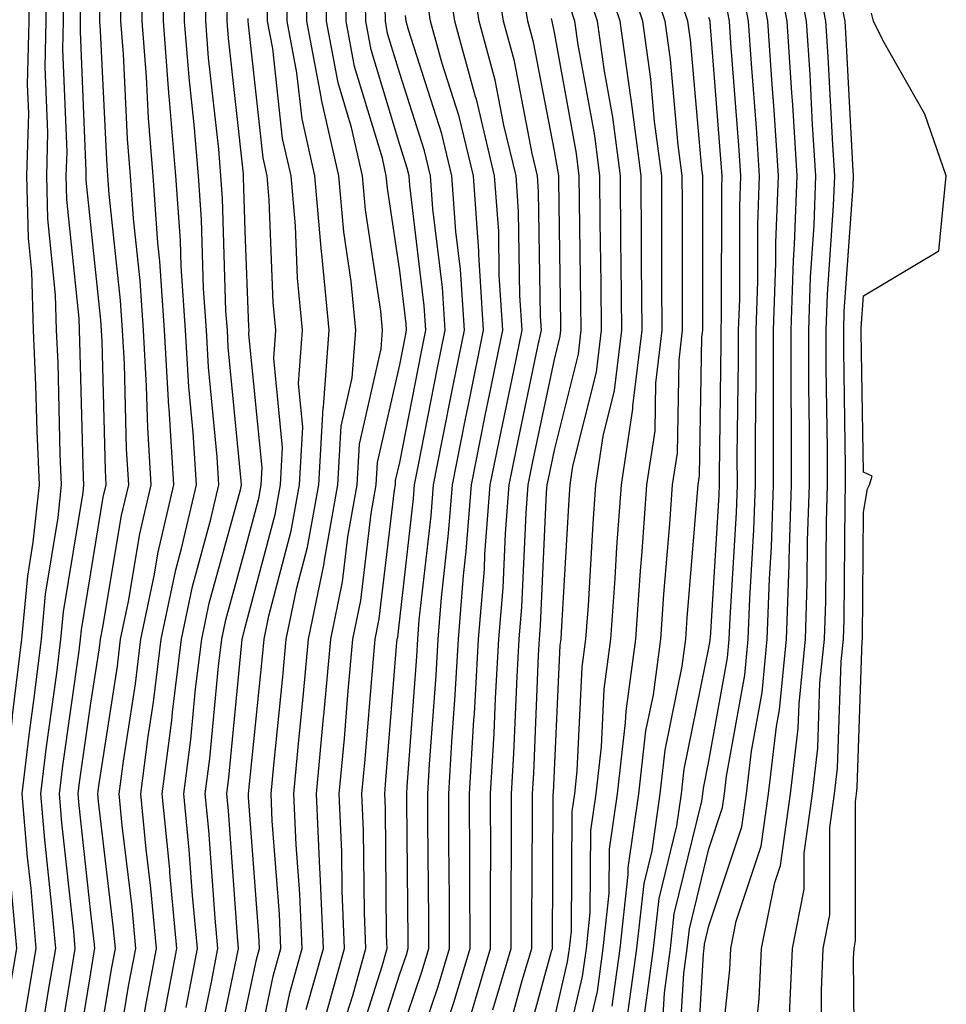
# Model space of a CAD drawing. Units: inches. Extents: x 963203 to 965843, y 7260938 to 7263578.
# Drawn here: x 965003 to 965063, y 7262838 to 7262902 of the extents above; entities that cross this region are included whole.
import ezdxf

# ---------------------------------------------------------------- set-up
doc = ezdxf.new("R2010")
doc.units = ezdxf.units.IN
doc.header["$MEASUREMENT"] = 0
doc.layers.add('Contour_96327260', color=7, linetype='Continuous', true_color=0xd01150)

msp = doc.modelspace()

# ---------------------------------------------------------------- linework, layer by layer
at = {"layer": 'Contour_96327260'}
for points in [[(965011.058, 7262834.928, 3197), (965011.624, 7262838.346, 3197), (965012.298, 7262841.92, 3197), (965011.937, 7262845.807, 3197), (965011.634, 7262848.336, 3197), (965011.282, 7262851.92, 3197), (965011.761, 7262855.631, 3197), (965012.112, 7262857.858, 3197), (965012.61, 7262861.92, 3197), (965013.548, 7262866.422, 3197), (965013.929, 7262867.799, 3197), (965014.886, 7262871.92, 3197), (965014.671, 7262875.299, 3197), (965014.388, 7262878.258, 3197), (965014.173, 7262881.92, 3197), (965013.9, 7262886.07, 3197), (965013.851, 7262887.721, 3197), (965013.548, 7262891.92, 3197), (965013.148, 7262896.822, 3197), (965013.128, 7262896.998, 3197), (965012.747, 7262901.92, 3197), (965012.806, 7262906.676, 3197)], [(965021.995, 7262837.975, 3189), (965023.099, 7262841.92, 3189), (965022.903, 7262846.774, 3189), (965022.874, 7262847.096, 3189), (965022.659, 7262851.92, 3189), (965023.118, 7262856.852, 3189), (965023.128, 7262856.998, 3189), (965023.577, 7262861.92, 3189), (965024.339, 7262865.631, 3189), (965024.681, 7262868.551, 3189), (965025.286, 7262871.92, 3189), (965025.433, 7262874.537, 3189), (965026.839, 7262880.709, 3189), (965026.937, 7262881.92, 3189), (965026.81, 7262883.16, 3189), (965025.833, 7262889.703, 3189), (965025.638, 7262891.92, 3189), (965024.925, 7262895.045, 3189), (965024.056, 7262897.926, 3189), (965023.304, 7262901.92, 3189), (965023.216, 7262906.754, 3189)], [(965002.503, 7262837.467, 3204), (965003.255, 7262841.92, 3204), (965002.835, 7262846.705, 3204), (965002.806, 7262847.164, 3204), (965002.415, 7262851.92, 3204), (965002.982, 7262856.852, 3204), (965002.991, 7262856.979, 3204), (965003.587, 7262861.92, 3204), (965003.968, 7262866.002, 3204), (965004.329, 7262868.199, 3204), (965004.73, 7262871.92, 3204), (965004.583, 7262875.387, 3204), (965004.505, 7262878.375, 3204), (965004.349, 7262881.92, 3204), (965004.241, 7262885.729, 3204), (965004.017, 7262887.887, 3204), (965003.919, 7262891.92, 3204), (965004.036, 7262895.934, 3204), (965003.958, 7262897.828, 3204), (965004.056, 7262901.92, 3204), (965004.017, 7262905.953, 3204)], [(965030.023, 7262833.893, 3182), (965031.546, 7262838.424, 3182), (965032.591, 7262841.92, 3182), (965032.581, 7262846.451, 3182), (965032.571, 7262847.399, 3182), (965032.562, 7262851.92, 3182), (965032.845, 7262856.715, 3182), (965032.874, 7262857.096, 3182), (965033.148, 7262861.92, 3182), (965033.519, 7262866.451, 3182), (965033.558, 7262867.428, 3182), (965033.9, 7262871.92, 3182), (965034.603, 7262875.367, 3182), (965035.423, 7262879.293, 3182), (965035.96, 7262881.92, 3182), (965035.814, 7262884.156, 3182), (965035.735, 7262889.606, 3182), (965035.569, 7262891.92, 3182), (965034.788, 7262895.182, 3182), (965034.222, 7262898.092, 3182), (965033.187, 7262901.92, 3182), (965032.503, 7262906.373, 3182)], [(965039.466, 7262833.336, 3175), (965040.833, 7262839.137, 3175), (965041.204, 7262841.92, 3175), (965041.605, 7262845.475, 3175), (965041.624, 7262848.346, 3175), (965042.132, 7262851.92, 3175), (965042.659, 7262856.529, 3175), (965042.698, 7262857.272, 3175), (965043.323, 7262861.92, 3175), (965043.626, 7262866.344, 3175), (965043.734, 7262867.604, 3175), (965044.036, 7262871.92, 3175), (965044.564, 7262875.406, 3175), (965044.622, 7262878.492, 3175), (965045.032, 7262881.92, 3175), (965045.013, 7262884.957, 3175), (965045.013, 7262888.883, 3175), (965044.993, 7262891.92, 3175), (965044.534, 7262895.436, 3175), (965044.29, 7262898.16, 3175), (965043.763, 7262901.92, 3175), (965042.337, 7262906.207, 3175)], [(965041.79, 7262838.18, 3174), (965042.298, 7262841.92, 3174), (965042.825, 7262846.695, 3174), (965042.835, 7262847.135, 3174), (965043.509, 7262851.92, 3174), (965043.978, 7262855.992, 3174), (965044.456, 7262858.326, 3174), (965044.944, 7262861.92, 3174), (965045.14, 7262864.83, 3174), (965045.511, 7262869.381, 3174), (965045.696, 7262871.92, 3174), (965046.009, 7262873.961, 3174), (965046.116, 7262879.986, 3174), (965046.341, 7262881.92, 3174), (965046.331, 7262883.639, 3174), (965046.341, 7262890.211, 3174), (965046.321, 7262891.92, 3174), (965046.068, 7262893.902, 3174), (965045.569, 7262899.44, 3174), (965045.218, 7262901.92, 3174), (965043.812, 7262906.158, 3174)], [(965048.548, 7262832.418, 3168), (965049.407, 7262840.563, 3168), (965049.466, 7262841.92, 3168), (965049.818, 7262843.688, 3168), (965051.429, 7262848.541, 3168), (965051.907, 7262851.92, 3168), (965052.415, 7262856.285, 3168), (965052.61, 7262857.36, 3168), (965053.06, 7262861.92, 3168), (965053.235, 7262866.735, 3168), (965053.235, 7262867.106, 3168), (965053.392, 7262871.92, 3168), (965053.392, 7262876.578, 3168), (965053.372, 7262877.242, 3168), (965053.372, 7262881.92, 3168), (965053.528, 7262886.442, 3168), (965053.597, 7262887.467, 3168), (965053.763, 7262891.92, 3168), (965053.47, 7262896.5, 3168), (965053.421, 7262897.291, 3168), (965053.118, 7262901.92, 3168), (965052.298, 7262906.168, 3168)], [(965050.901, 7262834.772, 3167), (965051.312, 7262838.658, 3167), (965051.458, 7262841.92, 3167), (965052.308, 7262846.178, 3167), (965052.679, 7262847.291, 3167), (965053.333, 7262851.92, 3167), (965053.821, 7262856.149, 3167), (965053.88, 7262857.75, 3167), (965054.29, 7262861.92, 3167), (965054.417, 7262865.553, 3167), (965054.437, 7262868.307, 3167), (965054.564, 7262871.92, 3167), (965054.554, 7262875.416, 3167), (965054.505, 7262878.375, 3167), (965054.505, 7262881.92, 3167), (965054.622, 7262885.348, 3167), (965054.857, 7262888.727, 3167), (965054.974, 7262891.92, 3167), (965054.759, 7262895.211, 3167), (965054.593, 7262898.463, 3167), (965054.359, 7262901.92, 3167), (965053.489, 7262906.481, 3167)], [(965009.505, 7262833.375, 3198), (965010.501, 7262839.469, 3198), (965010.97, 7262841.92, 3198), (965010.726, 7262844.596, 3198), (965010.091, 7262849.879, 3198), (965009.896, 7262851.92, 3198), (965010.169, 7262854.039, 3198), (965010.941, 7262859.029, 3198), (965011.292, 7262861.92, 3198), (965012.151, 7262866.022, 3198), (965012.415, 7262867.555, 3198), (965013.431, 7262871.92, 3198), (965013.118, 7262876.852, 3198), (965013.109, 7262876.979, 3198), (965012.816, 7262881.92, 3198), (965012.523, 7262886.393, 3198), (965012.396, 7262887.574, 3198), (965012.093, 7262891.92, 3198), (965011.78, 7262895.651, 3198), (965011.653, 7262898.317, 3198), (965011.37, 7262901.92, 3198), (965011.419, 7262905.289, 3198)], [(965012.737, 7262837.233, 3196), (965013.626, 7262841.92, 3196), (965013.167, 7262846.803, 3196), (965013.157, 7262847.027, 3196), (965012.679, 7262851.92, 3196), (965013.294, 7262856.676, 3196), (965013.343, 7262857.213, 3196), (965013.919, 7262861.92, 3196), (965014.632, 7262865.338, 3196), (965015.823, 7262869.693, 3196), (965016.341, 7262871.92, 3196), (965016.234, 7262873.736, 3196), (965015.667, 7262879.537, 3196), (965015.53, 7262881.92, 3196), (965015.355, 7262884.615, 3196), (965015.208, 7262889.078, 3196), (965015.013, 7262891.92, 3196), (965014.739, 7262895.231, 3196), (965014.407, 7262898.277, 3196), (965014.124, 7262901.92, 3196), (965014.173, 7262905.797, 3196)], [(965019.808, 7262833.678, 3190), (965020.921, 7262839.049, 3190), (965021.722, 7262841.92, 3190), (965021.575, 7262845.445, 3190), (965021.341, 7262848.629, 3190), (965021.194, 7262851.92, 3190), (965021.517, 7262855.387, 3190), (965021.8, 7262858.17, 3190), (965022.132, 7262861.92, 3190), (965023.148, 7262866.822, 3190), (965023.177, 7262867.047, 3190), (965024.046, 7262871.92, 3190), (965024.251, 7262875.719, 3190), (965024.974, 7262878.844, 3190), (965025.208, 7262881.92, 3190), (965024.896, 7262885.074, 3190), (965024.417, 7262888.287, 3190), (965024.095, 7262891.92, 3190), (965022.972, 7262896.842, 3190), (965022.952, 7262897.018, 3190), (965022.034, 7262901.92, 3190), (965021.956, 7262905.826, 3190)], [(965023.089, 7262836.959, 3188), (965024.476, 7262841.92, 3188), (965024.319, 7262845.651, 3188), (965024.3, 7262848.17, 3188), (965024.134, 7262851.92, 3188), (965024.466, 7262855.504, 3188), (965024.71, 7262858.58, 3188), (965025.013, 7262861.92, 3188), (965025.53, 7262864.44, 3188), (965026.194, 7262870.065, 3188), (965026.526, 7262871.92, 3188), (965026.605, 7262873.365, 3188), (965028.05, 7262879.684, 3188), (965028.421, 7262881.549, 3188), (965028.489, 7262881.92, 3188), (965028.46, 7262882.33, 3188), (965028.05, 7262885.768, 3188), (965027.249, 7262891.119, 3188), (965027.171, 7262891.92, 3188), (965026.917, 7262893.053, 3188), (965025.12, 7262898.99, 3188), (965024.573, 7262901.92, 3188), (965024.505, 7262905.465, 3188)], [(965032.581, 7262837.389, 3181), (965033.919, 7262841.92, 3181), (965033.909, 7262846.061, 3181), (965033.929, 7262847.799, 3181), (965033.919, 7262851.92, 3181), (965034.153, 7262855.817, 3181), (965034.241, 7262858.111, 3181), (965034.466, 7262861.92, 3181), (965034.73, 7262865.24, 3181), (965034.886, 7262868.756, 3181), (965035.13, 7262871.92, 3181), (965035.618, 7262874.352, 3181), (965036.985, 7262880.856, 3181), (965037.21, 7262881.92, 3181), (965037.151, 7262882.818, 3181), (965037.025, 7262890.895, 3181), (965036.956, 7262891.92, 3181), (965036.605, 7262893.365, 3181), (965035.462, 7262899.332, 3181), (965034.759, 7262901.92, 3181), (965034.163, 7262905.807, 3181)], [(965003.802, 7262837.672, 3203), (965004.515, 7262841.92, 3203), (965004.183, 7262845.787, 3203), (965003.958, 7262847.828, 3203), (965003.616, 7262851.92, 3203), (965004.075, 7262855.895, 3203), (965004.417, 7262858.287, 3203), (965004.857, 7262861.92, 3203), (965005.13, 7262864.84, 3203), (965005.941, 7262869.811, 3203), (965006.165, 7262871.92, 3203), (965006.077, 7262873.893, 3203), (965005.931, 7262879.801, 3203), (965005.833, 7262881.92, 3203), (965005.765, 7262884.205, 3203), (965005.267, 7262889.137, 3203), (965005.198, 7262891.92, 3203), (965005.276, 7262894.693, 3203), (965005.101, 7262898.971, 3203), (965005.169, 7262901.92, 3203), (965005.14, 7262904.83, 3203)], [(965028.05, 7262832.135, 3183), (965030.521, 7262839.449, 3183), (965031.253, 7262841.92, 3183), (965031.253, 7262845.123, 3183), (965031.214, 7262848.756, 3183), (965031.214, 7262851.92, 3183), (965031.409, 7262855.279, 3183), (965031.634, 7262858.336, 3183), (965031.839, 7262861.92, 3183), (965032.171, 7262866.041, 3183), (965032.347, 7262867.623, 3183), (965032.679, 7262871.92, 3183), (965033.577, 7262876.393, 3183), (965033.86, 7262877.731, 3183), (965034.72, 7262881.92, 3183), (965034.485, 7262885.485, 3183), (965034.446, 7262888.317, 3183), (965034.183, 7262891.92, 3183), (965033.001, 7262896.871, 3183), (965032.943, 7262897.027, 3183), (965031.605, 7262901.92, 3183), (965031.136, 7262905.006, 3183)], [(965038.05, 7262832.35, 3176), (965039.876, 7262840.094, 3176), (965040.12, 7262841.92, 3176), (965040.374, 7262844.244, 3176), (965040.413, 7262849.557, 3176), (965040.745, 7262851.92, 3176), (965041.097, 7262854.967, 3176), (965041.273, 7262858.697, 3176), (965041.712, 7262861.92, 3176), (965041.985, 7262865.856, 3176), (965042.093, 7262867.877, 3176), (965042.386, 7262871.92, 3176), (965043.128, 7262876.842, 3176), (965043.128, 7262876.998, 3176), (965043.724, 7262881.92, 3176), (965043.694, 7262886.276, 3176), (965043.694, 7262887.565, 3176), (965043.655, 7262891.92, 3176), (965043.011, 7262896.881, 3176), (965043.001, 7262896.969, 3176), (965042.298, 7262901.92, 3176), (965041.234, 7262905.104, 3176)], [(965047.171, 7262832.799, 3169), (965047.689, 7262841.559, 3169), (965047.737, 7262841.92, 3169), (965047.767, 7262842.203, 3169), (965048.05, 7262843.375, 3169), (965050.179, 7262849.791, 3169), (965050.482, 7262851.92, 3169), (965050.804, 7262854.674, 3169), (965051.487, 7262858.483, 3169), (965051.829, 7262861.92, 3169), (965051.966, 7262865.836, 3169), (965052.093, 7262867.877, 3169), (965052.23, 7262871.92, 3169), (965052.22, 7262876.09, 3169), (965052.239, 7262877.731, 3169), (965052.239, 7262881.92, 3169), (965052.386, 7262886.256, 3169), (965052.386, 7262887.584, 3169), (965052.552, 7262891.92, 3169), (965052.278, 7262896.149, 3169), (965052.142, 7262897.828, 3169), (965051.868, 7262901.92, 3169), (965051.253, 7262905.123, 3169)], [(965053.235, 7262837.106, 3166), (965053.46, 7262841.92, 3166), (965054.222, 7262845.748, 3166), (965054.212, 7262848.082, 3166), (965054.759, 7262851.92, 3166), (965055.101, 7262854.869, 3166), (965055.237, 7262859.108, 3166), (965055.521, 7262861.92, 3166), (965055.609, 7262864.361, 3166), (965055.648, 7262869.518, 3166), (965055.726, 7262871.92, 3166), (965055.726, 7262874.244, 3166), (965055.638, 7262879.508, 3166), (965055.638, 7262881.92, 3166), (965055.716, 7262884.254, 3166), (965056.116, 7262889.986, 3166), (965056.194, 7262891.92, 3166), (965056.058, 7262893.912, 3166), (965055.765, 7262899.635, 3166), (965055.609, 7262901.92, 3166), (965055.032, 7262904.938, 3166)], [(965014.232, 7262838.102, 3195), (965014.954, 7262841.92, 3195), (965014.632, 7262845.338, 3195), (965014.427, 7262848.297, 3195), (965014.066, 7262851.92, 3195), (965014.525, 7262855.445, 3195), (965014.837, 7262858.707, 3195), (965015.228, 7262861.92, 3195), (965015.716, 7262864.254, 3195), (965017.728, 7262871.598, 3195), (965017.806, 7262871.92, 3195), (965017.786, 7262872.184, 3195), (965016.946, 7262880.817, 3195), (965016.888, 7262881.92, 3195), (965016.8, 7262883.17, 3195), (965016.575, 7262890.445, 3195), (965016.468, 7262891.92, 3195), (965016.331, 7262893.639, 3195), (965015.677, 7262899.547, 3195), (965015.491, 7262901.92, 3195), (965015.53, 7262904.44, 3195)], [(965018.167, 7262832.037, 3191), (965019.847, 7262840.123, 3191), (965020.345, 7262841.92, 3191), (965020.257, 7262844.127, 3191), (965019.798, 7262850.172, 3191), (965019.73, 7262851.92, 3191), (965019.896, 7262853.766, 3191), (965020.482, 7262859.488, 3191), (965020.696, 7262861.92, 3191), (965021.39, 7262865.26, 3191), (965022.083, 7262867.887, 3191), (965022.806, 7262871.92, 3191), (965023.079, 7262876.891, 3191), (965023.099, 7262876.969, 3191), (965023.48, 7262881.92, 3191), (965022.991, 7262886.861, 3191), (965022.982, 7262886.988, 3191), (965022.552, 7262891.92, 3191), (965021.722, 7262895.592, 3191), (965021.39, 7262898.58, 3191), (965020.765, 7262901.92, 3191), (965020.716, 7262904.586, 3191)], [(965024.056, 7262835.914, 3187), (965025.003, 7262838.873, 3187), (965025.853, 7262841.92, 3187), (965025.755, 7262844.215, 3187), (965025.706, 7262849.576, 3187), (965025.599, 7262851.92, 3187), (965025.804, 7262854.166, 3187), (965026.292, 7262860.162, 3187), (965026.448, 7262861.92, 3187), (965026.722, 7262863.248, 3187), (965027.708, 7262871.578, 3187), (965027.767, 7262871.92, 3187), (965027.776, 7262872.193, 3187), (965028.05, 7262873.365, 3187), (965029.446, 7262880.524, 3187), (965029.739, 7262881.92, 3187), (965029.632, 7262883.502, 3187), (965028.694, 7262891.276, 3187), (965028.646, 7262891.92, 3187), (965028.528, 7262892.399, 3187), (965028.05, 7262893.912, 3187), (965026.194, 7262900.065, 3187), (965025.843, 7262901.92, 3187), (965025.804, 7262904.166, 3187)], [(965038.05, 7262837.379, 3177), (965038.909, 7262841.061, 3177), (965039.026, 7262841.92, 3177), (965039.153, 7262843.024, 3177), (965039.202, 7262850.768, 3177), (965039.368, 7262851.92, 3177), (965039.534, 7262853.404, 3177), (965039.847, 7262860.123, 3177), (965040.091, 7262861.92, 3177), (965040.247, 7262864.117, 3177), (965040.55, 7262869.42, 3177), (965040.726, 7262871.92, 3177), (965041.204, 7262875.074, 3177), (965041.946, 7262878.024, 3177), (965042.405, 7262881.92, 3177), (965042.376, 7262886.246, 3177), (965042.357, 7262887.613, 3177), (965042.327, 7262891.92, 3177), (965041.839, 7262895.709, 3177), (965041.292, 7262898.678, 3177), (965040.833, 7262901.92, 3177), (965040.14, 7262904.01, 3177)], [(965046.048, 7262833.922, 3170), (965046.429, 7262840.299, 3170), (965046.644, 7262841.92, 3170), (965046.79, 7262843.18, 3170), (965048.05, 7262848.365, 3170), (965048.939, 7262851.031, 3170), (965049.066, 7262851.92, 3170), (965049.193, 7262853.063, 3170), (965050.374, 7262859.596, 3170), (965050.599, 7262861.92, 3170), (965050.696, 7262864.567, 3170), (965050.96, 7262869.01, 3170), (965051.058, 7262871.92, 3170), (965051.058, 7262874.928, 3170), (965051.107, 7262878.863, 3170), (965051.107, 7262881.92, 3170), (965051.214, 7262885.084, 3170), (965051.214, 7262888.756, 3170), (965051.331, 7262891.92, 3170), (965051.136, 7262895.006, 3170), (965050.804, 7262899.166, 3170), (965050.618, 7262901.92, 3170), (965050.208, 7262904.078, 3170)], [(965004.691, 7262835.279, 3202), (965005.316, 7262839.186, 3202), (965005.784, 7262841.92, 3202), (965005.56, 7262844.41, 3202), (965005.071, 7262848.942, 3202), (965004.827, 7262851.92, 3202), (965005.159, 7262854.811, 3202), (965005.853, 7262859.723, 3202), (965006.116, 7262861.92, 3202), (965006.282, 7262863.688, 3202), (965007.552, 7262871.422, 3202), (965007.601, 7262871.92, 3202), (965007.581, 7262872.389, 3202), (965007.347, 7262881.217, 3202), (965007.318, 7262881.92, 3202), (965007.298, 7262882.672, 3202), (965006.507, 7262890.377, 3202), (965006.468, 7262891.92, 3202), (965006.517, 7262893.453, 3202), (965006.243, 7262900.113, 3202), (965006.282, 7262901.92, 3202), (965006.263, 7262903.707, 3202)], [(965008.05, 7262832.438, 3199), (965009.388, 7262840.582, 3199), (965009.642, 7262841.92, 3199), (965009.505, 7262843.375, 3199), (965008.548, 7262851.422, 3199), (965008.499, 7262851.92, 3199), (965008.568, 7262852.438, 3199), (965009.778, 7262860.192, 3199), (965009.984, 7262861.92, 3199), (965010.501, 7262864.371, 3199), (965011.234, 7262868.736, 3199), (965011.966, 7262871.92, 3199), (965011.741, 7262875.611, 3199), (965011.663, 7262878.307, 3199), (965011.458, 7262881.92, 3199), (965011.243, 7262885.113, 3199), (965010.823, 7262889.147, 3199), (965010.628, 7262891.92, 3199), (965010.433, 7262894.303, 3199), (965010.159, 7262899.811, 3199), (965009.993, 7262901.92, 3199), (965010.023, 7262903.893, 3199)], [(965028.05, 7262836.207, 3184), (965029.495, 7262840.475, 3184), (965029.925, 7262841.92, 3184), (965029.915, 7262843.785, 3184), (965029.857, 7262850.113, 3184), (965029.857, 7262851.92, 3184), (965029.964, 7262853.834, 3184), (965030.394, 7262859.576, 3184), (965030.521, 7262861.92, 3184), (965030.745, 7262864.615, 3184), (965031.204, 7262868.766, 3184), (965031.448, 7262871.92, 3184), (965032.308, 7262876.178, 3184), (965032.552, 7262877.418, 3184), (965033.47, 7262881.92, 3184), (965033.157, 7262886.813, 3184), (965033.157, 7262887.027, 3184), (965032.806, 7262891.92, 3184), (965031.878, 7262895.748, 3184), (965030.784, 7262899.186, 3184), (965030.032, 7262901.92, 3184), (965029.778, 7262903.649, 3184)], [(965034.075, 7262837.945, 3180), (965035.257, 7262841.92, 3180), (965035.247, 7262844.723, 3180), (965035.276, 7262849.147, 3180), (965035.276, 7262851.92, 3180), (965035.433, 7262854.537, 3180), (965035.638, 7262859.508, 3180), (965035.775, 7262861.92, 3180), (965035.95, 7262864.02, 3180), (965036.214, 7262870.084, 3180), (965036.351, 7262871.92, 3180), (965036.644, 7262873.326, 3180), (965038.05, 7262880.026, 3180), (965038.431, 7262881.539, 3180), (965038.47, 7262881.92, 3180), (965038.47, 7262882.34, 3180), (965038.333, 7262891.637, 3180), (965038.333, 7262891.92, 3180), (965038.294, 7262892.164, 3180), (965038.05, 7262893.522, 3180), (965036.693, 7262900.563, 3180), (965036.331, 7262901.92, 3180), (965036.019, 7262903.951, 3180)], [(965042.747, 7262837.223, 3173), (965043.382, 7262841.92, 3173), (965043.851, 7262846.119, 3173), (965044.368, 7262848.238, 3173), (965044.886, 7262851.92, 3173), (965045.218, 7262854.752, 3173), (965046.321, 7262860.192, 3173), (965046.556, 7262861.92, 3173), (965046.653, 7262863.317, 3173), (965047.298, 7262871.168, 3173), (965047.347, 7262871.92, 3173), (965047.444, 7262872.526, 3173), (965047.601, 7262881.471, 3173), (965047.659, 7262881.92, 3173), (965047.659, 7262891.92, 3173), (965047.601, 7262892.369, 3173), (965046.849, 7262900.719, 3173), (965046.683, 7262901.92, 3173), (965045.999, 7262903.971, 3173)], [(965055.364, 7262834.606, 3165), (965055.325, 7262839.195, 3165), (965055.452, 7262841.92, 3165), (965055.882, 7262844.088, 3165), (965055.872, 7262849.742, 3165), (965056.185, 7262851.92, 3165), (965056.38, 7262853.59, 3165), (965056.605, 7262860.475, 3165), (965056.751, 7262861.92, 3165), (965056.8, 7262863.17, 3165), (965056.859, 7262870.729, 3165), (965056.898, 7262871.92, 3165), (965056.898, 7262873.072, 3165), (965056.771, 7262880.641, 3165), (965056.771, 7262881.92, 3165), (965056.81, 7262883.16, 3165), (965057.376, 7262891.246, 3165), (965057.405, 7262891.92, 3165), (965057.357, 7262892.613, 3165), (965056.927, 7262900.797, 3165), (965056.859, 7262901.92, 3165), (965056.575, 7262903.395, 3165)], [(965014.896, 7262835.074, 3194), (965015.862, 7262839.733, 3194), (965016.282, 7262841.92, 3194), (965016.097, 7262843.873, 3194), (965015.696, 7262849.567, 3194), (965015.462, 7262851.92, 3194), (965015.755, 7262854.215, 3194), (965016.321, 7262860.192, 3194), (965016.536, 7262861.92, 3194), (965016.8, 7262863.17, 3194), (965018.05, 7262867.74, 3194), (965018.929, 7262871.041, 3194), (965019.075, 7262871.92, 3194), (965019.144, 7262873.014, 3194), (965018.275, 7262881.695, 3194), (965018.294, 7262881.92, 3194), (965018.275, 7262882.145, 3194), (965018.05, 7262888.346, 3194), (965017.943, 7262891.813, 3194), (965017.933, 7262891.92, 3194), (965017.923, 7262892.047, 3194), (965016.956, 7262900.826, 3194), (965016.868, 7262901.92, 3194), (965016.888, 7262903.082, 3194)], [(965018.05, 7262837.74, 3192), (965018.773, 7262841.197, 3192), (965018.968, 7262841.92, 3192), (965018.929, 7262842.799, 3192), (965018.265, 7262851.705, 3192), (965018.255, 7262851.92, 3192), (965018.275, 7262852.145, 3192), (965019.163, 7262860.807, 3192), (965019.261, 7262861.92, 3192), (965019.573, 7262863.443, 3192), (965021.028, 7262868.942, 3192), (965021.566, 7262871.92, 3192), (965021.771, 7262875.641, 3192), (965021.487, 7262878.483, 3192), (965021.751, 7262881.92, 3192), (965021.419, 7262885.289, 3192), (965021.292, 7262888.678, 3192), (965021.009, 7262891.92, 3192), (965020.462, 7262894.332, 3192), (965019.827, 7262900.143, 3192), (965019.495, 7262901.92, 3192), (965019.466, 7262903.336, 3192)], [(965025.042, 7262834.928, 3186), (965026.907, 7262840.777, 3186), (965027.23, 7262841.92, 3186), (965027.191, 7262842.779, 3186), (965027.112, 7262850.983, 3186), (965027.073, 7262851.92, 3186), (965027.151, 7262852.818, 3186), (965027.864, 7262861.735, 3186), (965027.884, 7262861.92, 3186), (965027.913, 7262862.057, 3186), (965028.05, 7262863.219, 3186), (965028.929, 7262871.041, 3186), (965028.997, 7262871.92, 3186), (965029.232, 7262873.102, 3186), (965030.482, 7262879.488, 3186), (965030.98, 7262881.92, 3186), (965030.804, 7262884.674, 3186), (965030.189, 7262889.781, 3186), (965030.032, 7262891.92, 3186), (965029.651, 7262893.522, 3186), (965028.05, 7262898.522, 3186), (965027.259, 7262901.129, 3186), (965027.112, 7262901.92, 3186), (965027.093, 7262902.877, 3186)], [(965035.794, 7262834.176, 3178), (965037.864, 7262841.735, 3178), (965037.923, 7262841.92, 3178), (965037.923, 7262842.047, 3178), (965037.982, 7262851.852, 3178), (965037.982, 7262851.92, 3178), (965037.991, 7262851.979, 3178), (965038.05, 7262853.424, 3178), (965038.431, 7262861.539, 3178), (965038.48, 7262861.92, 3178), (965038.509, 7262862.379, 3178), (965039.007, 7262870.963, 3178), (965039.075, 7262871.92, 3178), (965039.251, 7262873.121, 3178), (965040.775, 7262879.195, 3178), (965041.097, 7262881.92, 3178), (965041.077, 7262884.947, 3178), (965041.019, 7262888.951, 3178), (965040.989, 7262891.92, 3178), (965040.657, 7262894.527, 3178), (965039.593, 7262900.377, 3178), (965039.368, 7262901.92, 3178), (965039.046, 7262902.916, 3178)], [(965044.935, 7262835.035, 3171), (965045.169, 7262839.039, 3171), (965045.56, 7262841.92, 3171), (965045.804, 7262844.166, 3171), (965047.581, 7262851.451, 3171), (965047.65, 7262851.92, 3171), (965047.689, 7262852.281, 3171), (965048.05, 7262854.039, 3171), (965049.251, 7262860.719, 3171), (965049.368, 7262861.92, 3171), (965049.417, 7262863.287, 3171), (965049.837, 7262870.133, 3171), (965049.896, 7262871.92, 3171), (965049.886, 7262873.756, 3171), (965049.974, 7262879.996, 3171), (965049.974, 7262881.92, 3171), (965050.042, 7262883.912, 3171), (965050.042, 7262889.928, 3171), (965050.12, 7262891.92, 3171), (965049.993, 7262893.863, 3171), (965049.476, 7262900.494, 3171), (965049.378, 7262901.92, 3171), (965049.163, 7262903.033, 3171)], [(965005.784, 7262834.186, 3201), (965006.839, 7262840.709, 3201), (965007.044, 7262841.92, 3201), (965006.946, 7262843.024, 3201), (965006.185, 7262850.055, 3201), (965006.028, 7262851.92, 3201), (965006.234, 7262853.736, 3201), (965007.298, 7262861.168, 3201), (965007.386, 7262861.92, 3201), (965007.444, 7262862.526, 3201), (965008.05, 7262866.227, 3201), (965008.86, 7262871.11, 3201), (965009.056, 7262871.92, 3201), (965008.997, 7262872.867, 3201), (965008.782, 7262881.188, 3201), (965008.743, 7262881.92, 3201), (965008.694, 7262882.565, 3201), (965008.05, 7262888.746, 3201), (965007.757, 7262891.627, 3201), (965007.747, 7262891.92, 3201), (965007.757, 7262892.213, 3201), (965007.386, 7262901.256, 3201), (965007.396, 7262901.92, 3201), (965007.396, 7262902.574, 3201)], [(965006.878, 7262833.092, 3200), (965008.05, 7262840.328, 3200), (965008.275, 7262841.695, 3200), (965008.314, 7262841.92, 3200), (965008.294, 7262842.164, 3200), (965008.05, 7262844.215, 3200), (965007.298, 7262851.168, 3200), (965007.23, 7262851.92, 3200), (965007.318, 7262852.652, 3200), (965008.05, 7262857.779, 3200), (965008.607, 7262861.363, 3200), (965008.675, 7262861.92, 3200), (965008.841, 7262862.711, 3200), (965010.042, 7262869.928, 3200), (965010.511, 7262871.92, 3200), (965010.364, 7262874.235, 3200), (965010.228, 7262879.742, 3200), (965010.101, 7262881.92, 3200), (965009.974, 7262883.844, 3200), (965009.251, 7262890.719, 3200), (965009.163, 7262891.92, 3200), (965009.085, 7262892.955, 3200), (965008.675, 7262901.295, 3200), (965008.626, 7262901.92, 3200), (965008.626, 7262902.496, 3200)], [(965026.028, 7262833.942, 3185), (965028.05, 7262840.279, 3185), (965028.47, 7262841.5, 3185), (965028.587, 7262841.92, 3185), (965028.587, 7262842.457, 3185), (965028.499, 7262851.471, 3185), (965028.499, 7262851.92, 3185), (965028.528, 7262852.399, 3185), (965029.153, 7262860.817, 3185), (965029.212, 7262861.92, 3185), (965029.31, 7262863.18, 3185), (965030.071, 7262869.899, 3185), (965030.218, 7262871.92, 3185), (965030.775, 7262874.645, 3185), (965031.517, 7262878.453, 3185), (965032.23, 7262881.92, 3185), (965031.976, 7262885.846, 3185), (965031.673, 7262888.297, 3185), (965031.419, 7262891.92, 3185), (965030.765, 7262894.635, 3185), (965028.616, 7262901.354, 3185), (965028.46, 7262901.92, 3185), (965028.411, 7262902.281, 3185)], [(965043.909, 7262837.779, 3172), (965044.466, 7262841.92, 3172), (965044.827, 7262845.143, 3172), (965045.98, 7262849.85, 3172), (965046.273, 7262851.92, 3172), (965046.458, 7262853.512, 3172), (965048.05, 7262861.373, 3172), (965048.138, 7262861.832, 3172), (965048.138, 7262861.92, 3172), (965048.148, 7262862.018, 3172), (965048.704, 7262871.266, 3172), (965048.724, 7262871.92, 3172), (965048.724, 7262872.594, 3172), (965048.841, 7262881.129, 3172), (965048.841, 7262881.92, 3172), (965048.87, 7262882.74, 3172), (965048.88, 7262891.09, 3172), (965048.909, 7262891.92, 3172), (965048.851, 7262892.721, 3172), (965048.138, 7262901.832, 3172), (965048.128, 7262901.92, 3172), (965048.118, 7262901.988, 3172), (965048.05, 7262902.154, 3172)], [(965057.484, 7262832.486, 3164), (965057.415, 7262841.285, 3164), (965057.444, 7262841.92, 3164), (965057.542, 7262842.428, 3164), (965057.532, 7262851.402, 3164), (965057.61, 7262851.92, 3164), (965057.65, 7262852.32, 3164), (965057.972, 7262861.842, 3164), (965057.982, 7262861.92, 3164), (965057.982, 7262861.988, 3164), (965058.05, 7262870.143, 3164), (965058.314, 7262871.656, 3164), (965058.45, 7262871.92, 3164), (965058.607, 7262872.477, 3164), (965058.05, 7262872.74, 3164), (965057.894, 7262881.764, 3164), (965057.894, 7262881.92, 3164), (965057.903, 7262882.067, 3164), (965058.05, 7262884.147, 3164), (965062.923, 7262887.047, 3164), (965063.411, 7262891.92, 3164), (965062.025, 7262895.895, 3164), (965059.329, 7262900.641, 3164), (965058.704, 7262901.92, 3164), (965058.568, 7262902.438, 3164)], [(965015.98, 7262833.99, 3193), (965017.503, 7262841.373, 3193), (965017.61, 7262841.92, 3193), (965017.562, 7262842.408, 3193), (965016.956, 7262850.826, 3193), (965016.849, 7262851.92, 3193), (965016.985, 7262852.985, 3193), (965017.816, 7262861.686, 3193), (965017.845, 7262861.92, 3193), (965017.884, 7262862.086, 3193), (965018.05, 7262862.701, 3193), (965019.974, 7262869.996, 3193), (965020.325, 7262871.92, 3193), (965020.452, 7262874.322, 3193), (965019.886, 7262880.084, 3193), (965020.023, 7262881.92, 3193), (965019.847, 7262883.717, 3193), (965019.603, 7262890.367, 3193), (965019.466, 7262891.92, 3193), (965019.202, 7262893.072, 3193), (965018.265, 7262901.705, 3193), (965018.226, 7262901.92, 3193), (965018.226, 7262902.096, 3193)], [(965034.72, 7262835.25, 3179), (965035.97, 7262839.84, 3179), (965036.585, 7262841.92, 3179), (965036.585, 7262843.385, 3179), (965036.634, 7262850.504, 3179), (965036.634, 7262851.92, 3179), (965036.712, 7262853.258, 3179), (965037.025, 7262860.895, 3179), (965037.083, 7262861.92, 3179), (965037.161, 7262862.809, 3179), (965037.542, 7262871.412, 3179), (965037.581, 7262871.92, 3179), (965037.659, 7262872.311, 3179), (965038.05, 7262874.156, 3179), (965039.603, 7262880.367, 3179), (965039.788, 7262881.92, 3179), (965039.769, 7262883.639, 3179), (965039.671, 7262890.299, 3179), (965039.661, 7262891.92, 3179), (965039.476, 7262893.346, 3179), (965038.05, 7262901.188, 3179), (965037.933, 7262901.803, 3179), (965037.903, 7262901.92, 3179), (965037.874, 7262902.096, 3179)]]:
    msp.add_polyline3d(points, dxfattribs=at)

doc.saveas('drawing.dxf')
